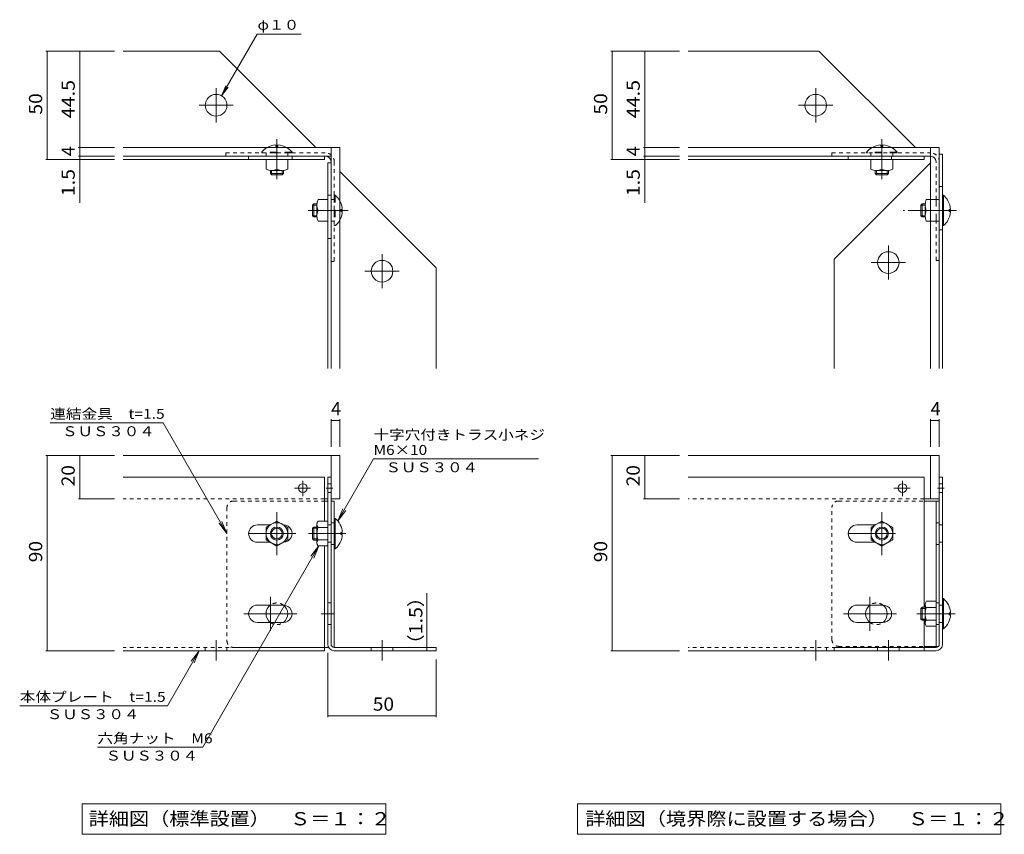
# Model space of a CAD drawing. Units: millimetres. Extents: x -1327 to 1521, y -1153 to 1111.
# Drawn here: x 159 to 1521, y -15 to 1111 of the extents above; entities that cross this region are included whole.
import ezdxf

# ---------------------------------------------------------------- set-up
doc = ezdxf.new("R2010")
doc.units = ezdxf.units.MM
doc.header["$LTSCALE"] = 6
for name, pattern in [('JWW_CENTER2', [13.546667, 11.006667, -0.846667, 0.846667, -0.846667]), ('JWW_DASHED1', [1.693333, 0.846667, -0.846667]), ('JWW_DASHED2', [3.386667, 1.693333, -1.693333])]:
    doc.linetypes.add(name, pattern=pattern)
for name, color, linetype in [('0-0_通り芯', 7, 'Continuous'), ('0-3_建具', 7, 'Continuous'), ('0-4_その他', 7, 'Continuous'), ('0-5_寸法', 7, 'Continuous'), ('0-F_補助線', 7, 'Continuous'), ('仕上', 7, 'Continuous')]:
    doc.layers.add(name, color=color, linetype=linetype)
doc.styles.add('ＭＳ ゴシック', font='txt', dxfattribs={"height": 1})

msp = doc.modelspace()

# ---------------------------------------------------------------- linework, layer by layer
at = {"layer": '0-0_通り芯', "color": 4, "linetype": 'Continuous', "lineweight": 9}
for p, q in [((301.8, 934.6), (589.4, 934.6)), ((589.4, 934.6), (601.4, 934.6)), ((589.4, 934.6), (589.4, 628.8)), ((601.4, 934.6), (601.4, 628.8)), ((1430.8, 934.6), (1083.3, 934.6)), ((1418.8, 934.6), (1418.8, 628.8)), ((1430.8, 922.6), (1430.8, 934.6)), ((301.8, 922.6), (589.4, 922.6)), ((1418.8, 922.6), (1083.3, 922.6)), ((1430.8, 922.6), (1430.8, 628.8)), ((589.4, 508.7), (301.8, 508.7)), ((589.4, 508.7), (601.4, 508.7)), ((589.4, 508.7), (589.4, 448.7)), ((601.4, 508.7), (601.4, 448.7)), ((1418.8, 508.7), (1083.3, 508.7)), ((1418.8, 508.7), (1430.8, 508.7)), ((1418.8, 508.7), (1418.8, 448.7)), ((1430.8, 508.7), (1430.8, 448.7)), ((584.9, 448.7), (580.4, 448.7)), ((601.4, 448.7), (589.4, 448.7)), ((1430.8, 448.7), (1409.8, 448.7)), ((1418.8, 448.7), (1409.8, 448.7))]:
    msp.add_line(p, q, dxfattribs=at)
at = {"layer": '0-0_通り芯', "color": 4, "linetype": 'JWW_DASHED1', "lineweight": 9}
for p, q in [((580.4, 448.7), (301.8, 448.7)), ((1409.8, 448.7), (1083.3, 448.7))]:
    msp.add_line(p, q, dxfattribs=at)
at = {"layer": '0-3_建具', "color": 6, "linetype": 'JWW_DASHED1', "lineweight": 9}
for p, q in [((443.9, 922.6), (443.9, 927.1)), ((443.9, 927.1), (581.9, 927.1)), ((499.4, 927.1), (499.4, 922.6)), ((529.4, 922.6), (529.4, 927.1)), ((1282.3, 922.6), (1282.3, 927.1)), ((1282.3, 927.1), (1418.8, 927.1)), ((1336.3, 927.1), (1336.3, 922.6)), ((1366.3, 927.1), (1366.3, 922.6)), ((581.9, 922.6), (443.9, 922.6)), ((589.4, 777.1), (589.4, 915.1)), ((593.9, 915.1), (593.9, 777.1)), ((1418.8, 922.6), (1282.3, 922.6)), ((1426.3, 862.6), (1426.3, 915.1)), ((1430.8, 915.1), (1430.8, 862.6)), ((589.4, 862.6), (593.9, 862.6)), ((1430.8, 862.6), (1426.3, 862.6)), ((593.9, 832.6), (589.4, 832.6)), ((1430.8, 832.6), (1426.3, 832.6)), ((1426.3, 778.6), (1426.3, 832.6)), ((1430.8, 832.6), (1430.8, 778.6)), ((593.9, 777.1), (589.4, 777.1)), ((1430.8, 778.6), (1426.3, 778.6)), ((445.4, 436.7), (445.4, 252.2)), ((454.4, 445.7), (580.4, 445.7)), ((1282.3, 253.7), (1282.3, 436.7)), ((1291.3, 445.7), (1409.8, 445.7)), ((593.9, 415.7), (589.4, 415.7)), ((1426.3, 415.7), (1430.8, 415.7)), ((593.9, 385.7), (589.4, 385.7)), ((1426.3, 385.7), (1430.8, 385.7)), ((1426.3, 304.7), (1430.8, 304.7)), ((1426.3, 274.7), (1430.8, 274.7)), ((1291.3, 244.7), (1409.8, 244.7))]:
    msp.add_line(p, q, dxfattribs=at)
at = {"layer": '0-3_建具', "color": 6, "linetype": 'Continuous', "lineweight": 9}
for p, q in [((584.9, 445.7), (580.4, 445.7)), ((593.9, 445.7), (589.4, 445.7)), ((593.9, 445.7), (593.9, 243.2)), ((1430.8, 445.7), (1409.8, 445.7)), ((1426.3, 244.7), (1426.3, 445.7)), ((454.4, 243.2), (581.9, 243.2)), ((586.1, 243.2), (581.9, 243.2)), ((1429.7, 244.7), (1409.8, 244.7))]:
    msp.add_line(p, q, dxfattribs=at)
at = {"layer": '0-3_建具', "color": 6, "linetype": 'JWW_DASHED1', "lineweight": 9}
for centre, radius, start, end in [((581.9, 915.1), 12, 0, 90), ((1418.8, 915.1), 12, 0, 90), ((454.4, 436.7), 9, 90, 180), ((1291.3, 436.7), 9, 90, 180), ((514.4, 289.7), 15, 53.1311, 126.8689), ((1343.8, 289.7), 15, 53.1311, 126.8689), ((514.4, 289.7), 15, 233.1275, 306.8725), ((1343.8, 289.7), 15, 233.1275, 306.8725), ((454.4, 252.2), 9, 180, 270), ((1291.3, 253.7), 9, 180, 270)]:
    msp.add_arc(centre, radius, start, end, dxfattribs=at)
at = {"layer": '0-3_建具', "color": 6, "linetype": 'Continuous', "lineweight": 9}
for centre, radius, start, end in [((581.9, 915.1), 7.5, 0, 90), ((1418.8, 915.1), 7.5, 0, 90), ((514.4, 289.7), 15, 126.8689, 233.1275), ((514.4, 289.7), 15, 306.8725, 53.1311), ((1343.8, 289.7), 15, 126.8689, 233.1275), ((1343.8, 289.7), 15, 306.8725, 53.1311)]:
    msp.add_arc(centre, radius, start, end, dxfattribs=at)
at = {"layer": '0-4_その他', "color": 7, "linetype": 'Continuous', "lineweight": 9}
for p, q in [((195, 1068.1), (289.8, 1068.1)), ((196.8, 1068.1), (196.8, 918.1)), ((241.8, 1068.1), (241.8, 934.6)), ((976.5, 1068.1), (1071.3, 1068.1)), ((978.3, 1068.1), (978.3, 918.1)), ((1023.3, 1068.1), (1023.3, 934.6)), ((240, 934.6), (289.8, 934.6)), ((241.8, 934.6), (241.8, 922.6)), ((1021.5, 934.6), (1071.3, 934.6)), ((1023.3, 934.6), (1023.3, 922.6)), ((195, 918.1), (289.8, 918.1)), ((240, 922.6), (289.8, 922.6)), ((241.8, 922.6), (241.8, 918.1)), ((241.8, 918.1), (241.8, 858.1)), ((976.5, 918.1), (1071.3, 918.1)), ((1021.5, 922.6), (1071.3, 922.6)), ((1023.3, 922.6), (1023.3, 918.1)), ((1023.3, 918.1), (1023.3, 858.1)), ((589.4, 559), (589.4, 520.7)), ((601.4, 559), (601.4, 520.7)), ((1418.8, 559), (1418.8, 520.7)), ((1430.8, 559), (1430.8, 520.7)), ((589.4, 557.2), (601.4, 557.2)), ((1418.8, 557.2), (1430.8, 557.2)), ((195, 508.7), (289.8, 508.7)), ((196.8, 508.7), (196.8, 238.7)), ((241.8, 508.7), (241.8, 448.7)), ((976.5, 508.7), (1071.3, 508.7)), ((978.3, 508.7), (978.3, 238.7)), ((1023.3, 508.7), (1023.3, 448.7)), ((240, 448.7), (289.8, 448.7)), ((1021.5, 448.7), (1071.3, 448.7)), ((722.1, 243.2), (722.1, 318.2)), ((195, 238.7), (289.8, 238.7)), ((584.9, 146.9), (584.9, 235.7)), ((722.1, 238.7), (722.1, 243.2)), ((976.5, 238.7), (1071.3, 238.7)), ((734.9, 146.9), (734.9, 226.7)), ((584.9, 148.7), (734.9, 148.7))]:
    msp.add_line(p, q, dxfattribs=at)
at = {"layer": '0-4_その他', "color": 2, "linetype": 'JWW_CENTER2', "lineweight": 9}
for p, q in [((514.4, 946.4), (514.4, 890.7)), ((1351.3, 946.4), (1351.3, 890.7)), ((613.2, 847.6), (557.5, 847.6)), ((1453.9, 847.6), (1380.8, 847.6)), ((1454.6, 847.6), (1398.9, 847.6))]:
    msp.add_line(p, q, dxfattribs=at)
at = {"layer": '0-4_その他', "color": 2, "linetype": 'JWW_DASHED2', "lineweight": 9}
for p, q in [((535.4, 928.3), (493.4, 928.3)), ((493.4, 927.1), (493.4, 928.3)), ((535.4, 927.1), (493.4, 927.1)), ((535.4, 927.1), (535.4, 928.3)), ((1372.3, 928.3), (1330.3, 928.3)), ((1330.3, 927.1), (1330.3, 928.3)), ((1372.3, 927.1), (1330.3, 927.1)), ((1372.3, 927.1), (1372.3, 928.3)), ((593.9, 868.6), (595.1, 868.6)), ((593.9, 868.6), (593.9, 826.6)), ((595.1, 868.6), (595.1, 826.6)), ((1418.8, 862.6), (1426.3, 862.6)), ((1426.3, 832.6), (1426.3, 862.6)), ((1418.8, 832.6), (1426.3, 832.6)), ((593.9, 826.6), (595.1, 826.6))]:
    msp.add_line(p, q, dxfattribs=at)
at = {"layer": '0-4_その他', "color": 2, "linetype": 'Continuous', "lineweight": 9}
for p, q in [((512.9, 938.1), (512.9, 936.3)), ((515.8, 936.3), (512.9, 936.3)), ((515.8, 938.1), (515.8, 936.3)), ((1349.9, 938.1), (1349.9, 936.3)), ((1352.7, 936.3), (1349.9, 936.3)), ((1352.7, 938.1), (1352.7, 936.3)), ((499.4, 904.6), (499.4, 918.1)), ((499.4, 918.1), (529.4, 918.1)), ((514.4, 918.1), (514.4, 904.6)), ((529.4, 904.6), (529.4, 918.1)), ((1336.3, 904.6), (1336.3, 918.1)), ((1336.3, 918.1), (1366.3, 918.1)), ((1351.3, 918.1), (1351.3, 904.6)), ((1366.3, 904.6), (1366.3, 918.1)), ((505.4, 903.1), (505.4, 898.7)), ((506.9, 903.1), (521.9, 903.1)), ((507, 903.1), (507, 897.1)), ((521.7, 903.1), (521.7, 897.1)), ((523.4, 903.1), (523.4, 898.7)), ((1342.3, 903.1), (1342.3, 898.7)), ((1343.8, 903.1), (1358.8, 903.1)), ((1343.9, 903.1), (1343.9, 897.1)), ((1358.7, 903.1), (1358.7, 897.1)), ((1360.3, 903.1), (1360.3, 898.7)), ((523.4, 898.7), (505.4, 898.7)), ((505.4, 898.7), (507, 897.1)), ((507, 897.1), (521.7, 897.1)), ((521.7, 897.1), (523.4, 898.7)), ((1360.3, 898.7), (1342.3, 898.7)), ((1342.3, 898.7), (1343.9, 897.1)), ((1343.9, 897.1), (1358.7, 897.1)), ((1358.7, 897.1), (1360.3, 898.7)), ((571.4, 862.6), (584.9, 862.6)), ((584.9, 832.6), (584.9, 862.6)), ((1412.8, 862.6), (1418.8, 862.6)), ((1435.3, 868.6), (1436.5, 868.6)), ((1435.3, 868.6), (1435.3, 826.6)), ((1436.5, 868.6), (1436.5, 826.6)), ((563.9, 855), (565.5, 856.6)), ((563.9, 840.2), (563.9, 855)), ((569.9, 855), (563.9, 855)), ((565.5, 856.6), (565.5, 838.6)), ((569.9, 856.6), (565.5, 856.6)), ((569.9, 840.1), (569.9, 855.1)), ((584.9, 847.6), (571.4, 847.6)), ((603.1, 849), (603.1, 846.1)), ((604.9, 849), (603.1, 849)), ((604.9, 846.1), (603.1, 846.1)), ((1405.3, 855), (1406.9, 856.6)), ((1405.3, 840.2), (1405.3, 855)), ((1411.3, 855), (1405.3, 855)), ((1406.9, 856.6), (1406.9, 838.6)), ((1411.3, 856.6), (1406.9, 856.6)), ((1411.3, 840.1), (1411.3, 855.1)), ((1426.3, 847.6), (1412.8, 847.6)), ((1444.5, 849), (1444.5, 846.1)), ((1446.4, 849), (1444.5, 849)), ((1446.4, 846.1), (1444.5, 846.1)), ((565.5, 838.6), (563.9, 840.2)), ((569.9, 840.2), (563.9, 840.2)), ((569.9, 838.6), (565.5, 838.6)), ((571.4, 832.6), (584.9, 832.6)), ((1406.9, 838.6), (1405.3, 840.2)), ((1411.3, 840.2), (1405.3, 840.2)), ((1411.3, 838.6), (1406.9, 838.6)), ((1412.8, 832.6), (1418.8, 832.6)), ((1435.3, 826.6), (1436.5, 826.6)), ((565.5, 409.7), (563.9, 408.1)), ((565.5, 391.7), (565.5, 409.7)), ((569.9, 409.7), (565.5, 409.7)), ((593.9, 421.7), (595.1, 421.7)), ((593.9, 379.7), (593.9, 421.7)), ((595.1, 379.7), (595.1, 421.7)), ((563.9, 408.1), (563.9, 393.3)), ((569.9, 408.1), (563.9, 408.1)), ((603.1, 399.3), (603.1, 402.1)), ((604.9, 402.1), (603.1, 402.1)), ((604.9, 399.3), (603.1, 399.3)), ((563.9, 393.3), (565.5, 391.7)), ((569.9, 393.3), (563.9, 393.3)), ((569.9, 391.7), (565.5, 391.7)), ((593.9, 379.7), (595.1, 379.7)), ((1435.3, 310.7), (1436.5, 310.7)), ((1435.3, 268.7), (1435.3, 310.7)), ((1436.5, 268.7), (1436.5, 310.7)), ((1406.9, 298.7), (1405.3, 297.1)), ((1405.3, 297.1), (1405.3, 282.3)), ((1411.3, 297.1), (1405.3, 297.1)), ((1406.9, 280.7), (1406.9, 298.7)), ((1411.3, 298.7), (1406.9, 298.7)), ((1444.5, 288.3), (1444.5, 291.1)), ((1446.4, 291.1), (1444.5, 291.1)), ((1446.4, 288.3), (1444.5, 288.3)), ((1405.3, 282.3), (1406.9, 280.7)), ((1411.3, 282.3), (1405.3, 282.3)), ((1411.3, 280.7), (1406.9, 280.7)), ((1435.3, 268.7), (1436.5, 268.7))]:
    msp.add_line(p, q, dxfattribs=at)
at = {"layer": '0-4_その他', "color": 7, "linetype": 'Continuous', "lineweight": 9, "const_width": 0.6}
for points in [[(197.1, 1068.1, 0.414214), (196.8, 1068.4, 0.414214), (196.5, 1068.1, 0.414214), (196.8, 1067.8, 0.414214)], [(242.1, 1068.1, 0.414214), (241.8, 1068.4, 0.414214), (241.5, 1068.1, 0.414214), (241.8, 1067.8, 0.414214)], [(978.6, 1068.1, 0.414214), (978.3, 1068.4, 0.414214), (978, 1068.1, 0.414214), (978.3, 1067.8, 0.414214)], [(1023.6, 1068.1, 0.414214), (1023.3, 1068.4, 0.414214), (1023, 1068.1, 0.414214), (1023.3, 1067.8, 0.414214)], [(242.1, 934.6, 0.414214), (241.8, 934.9, 0.414214), (241.5, 934.6, 0.414214), (241.8, 934.3, 0.414214)], [(1023.6, 934.6, 0.414214), (1023.3, 934.9, 0.414214), (1023, 934.6, 0.414214), (1023.3, 934.3, 0.414214)], [(197.1, 918.1, 0.414214), (196.8, 918.4, 0.414214), (196.5, 918.1, 0.414214), (196.8, 917.8, 0.414214)], [(242.1, 922.6, 0.414214), (241.8, 922.9, 0.414214), (241.5, 922.6, 0.414214), (241.8, 922.3, 0.414214)], [(242.1, 918.1, 0.414214), (241.8, 918.4, 0.414214), (241.5, 918.1, 0.414214), (241.8, 917.8, 0.414214)], [(978.6, 918.1, 0.414214), (978.3, 918.4, 0.414214), (978, 918.1, 0.414214), (978.3, 917.8, 0.414214)], [(1023.6, 922.6, 0.414214), (1023.3, 922.9, 0.414214), (1023, 922.6, 0.414214), (1023.3, 922.3, 0.414214)], [(1023.6, 918.1, 0.414214), (1023.3, 918.4, 0.414214), (1023, 918.1, 0.414214), (1023.3, 917.8, 0.414214)], [(589.7, 557.2, 0.414214), (589.4, 557.5, 0.414214), (589.1, 557.2, 0.414214), (589.4, 556.9, 0.414214)], [(601.7, 557.2, 0.414214), (601.4, 557.5, 0.414214), (601.1, 557.2, 0.414214), (601.4, 556.9, 0.414214)], [(1419.1, 557.2, 0.414214), (1418.8, 557.5, 0.414214), (1418.5, 557.2, 0.414214), (1418.8, 556.9, 0.414214)], [(1431.1, 557.2, 0.414214), (1430.8, 557.5, 0.414214), (1430.5, 557.2, 0.414214), (1430.8, 556.9, 0.414214)], [(197.1, 508.7, 0.414214), (196.8, 509, 0.414214), (196.5, 508.7, 0.414214), (196.8, 508.4, 0.414214)], [(242.1, 508.7, 0.414214), (241.8, 509, 0.414214), (241.5, 508.7, 0.414214), (241.8, 508.4, 0.414214)], [(978.6, 508.7, 0.414214), (978.3, 509, 0.414214), (978, 508.7, 0.414214), (978.3, 508.4, 0.414214)], [(1023.6, 508.7, 0.414214), (1023.3, 509, 0.414214), (1023, 508.7, 0.414214), (1023.3, 508.4, 0.414214)], [(242.1, 448.7, 0.414214), (241.8, 449, 0.414214), (241.5, 448.7, 0.414214), (241.8, 448.4, 0.414214)], [(1023.6, 448.7, 0.414214), (1023.3, 449, 0.414214), (1023, 448.7, 0.414214), (1023.3, 448.4, 0.414214)], [(197.1, 238.7, 0.414214), (196.8, 239, 0.414214), (196.5, 238.7, 0.414214), (196.8, 238.4, 0.414214)], [(722.4, 243.2, 0.414214), (722.1, 243.5, 0.414214), (721.8, 243.2, 0.414214), (722.1, 242.9, 0.414214)], [(722.4, 238.7, 0.414214), (722.1, 239, 0.414214), (721.8, 238.7, 0.414214), (722.1, 238.4, 0.414214)], [(978.6, 238.7, 0.414214), (978.3, 239, 0.414214), (978, 238.7, 0.414214), (978.3, 238.4, 0.414214)], [(585.2, 148.7, 0.414214), (584.9, 149, 0.414214), (584.6, 148.7, 0.414214), (584.9, 148.4, 0.414214)], [(735.2, 148.7, 0.414214), (734.9, 149, 0.414214), (734.6, 148.7, 0.414214), (734.9, 148.4, 0.414214)]]:
    msp.add_lwpolyline(points, format="xyb", close=True, dxfattribs=at)
at = {"layer": '0-4_その他', "color": 2, "linetype": 'JWW_DASHED2', "lineweight": 9}
for centre, start, end in [((514.4, 910.9), 119.7605, 140.2849), ((514.4, 910.9), 39.7151, 60.2395), ((1351.3, 910.9), 119.7605, 140.2849), ((1351.3, 910.9), 39.7151, 60.2395), ((577.7, 847.6), 29.7605, 50.2849), ((577.7, 847.6), 309.7151, 330.2395)]:
    msp.add_arc(centre, 27.3, start, end, dxfattribs=at)
at = {"layer": '0-4_その他', "color": 2, "linetype": 'Continuous', "lineweight": 9}
for centre, radius, start, end in [((514.4, 910.9), 27.3, 93.0177, 119.7605), ((514.4, 910.9), 27.3, 60.2395, 86.9826), ((1351.3, 910.9), 27.3, 93.0177, 119.7605), ((1351.3, 910.9), 27.3, 60.2395, 86.9826), ((506.9, 922.6), 19.5, 247.3793, 292.6207), ((521.9, 922.6), 19.5, 247.3793, 292.6207), ((1343.8, 922.6), 19.5, 247.3793, 292.6207), ((1358.8, 922.6), 19.5, 247.3793, 292.6207), ((589.4, 855.1), 19.5, 157.3793, 202.6207), ((577.7, 847.6), 27.3, 3.0174, 29.7605), ((1430.8, 855.1), 19.5, 157.3793, 202.6207), ((1419.1, 847.6), 27.3, 29.7605, 50.2849), ((1419.1, 847.6), 27.3, 3.0174, 29.7605), ((589.4, 840.1), 19.5, 157.3793, 202.6207), ((577.7, 847.6), 27.3, 330.2395, 356.9823), ((1430.8, 840.1), 19.5, 157.3793, 202.6207), ((1419.1, 847.6), 27.3, 330.2395, 356.9823), ((1419.1, 847.6), 27.3, 309.7151, 330.2395), ((577.7, 400.7), 27.3, 3.0177, 50.2849), ((577.7, 400.7), 27.3, 309.7151, 356.9826), ((1419.1, 289.7), 27.3, 3.0177, 50.2849), ((1419.1, 289.7), 27.3, 309.7151, 356.9826)]:
    msp.add_arc(centre, radius, start, end, dxfattribs=at)
at = {"layer": '0-5_寸法', "color": 7, "linetype": 'Continuous', "lineweight": 9}
for p, q in [((437.9, 1006.1), (487.1, 1091.4)), ((487.1, 1091.4), (548.1, 1091.4)), ((437.9, 1006.1), (443.6, 1019.9)), ((437.9, 1006.1), (447, 1018)), ((200.9, 553.9), (356.9, 553.9)), ((648.2, 503.9), (876.2, 503.9)), ((158.7, 162.5), (363, 162.5)), ((266.3, 105.1), (411.8, 105.1)), ((245.1, 26.7), (665.1, 26.7)), ((245.1, 26.7), (245.1, -15.3)), ((665.1, 26.7), (665.1, -15.3)), ((930.1, 26.7), (1515.7, 26.7)), ((930.1, 26.7), (930.1, -15.3)), ((1515.7, 26.7), (1515.7, -15.3)), ((245.1, -15.3), (665.1, -15.3)), ((930.1, -15.3), (1515.7, -15.3))]:
    msp.add_line(p, q, dxfattribs=at)
at = {"layer": '0-5_寸法', "color": 2, "linetype": 'Continuous', "lineweight": 9}
for p, q in [((499.5, 409.4), (514.4, 418)), ((499.5, 392.1), (499.5, 409.4)), ((529.4, 409.3), (514.4, 418)), ((529.4, 409.3), (529.4, 392)), ((569.9, 387.8), (569.9, 413.6)), ((571.3, 418), (584.9, 418)), ((571.3, 409.3), (584.9, 409.3)), ((584.9, 383.5), (584.9, 418)), ((1336.4, 409.4), (1351.3, 418)), ((1336.4, 392.1), (1336.4, 409.4)), ((1366.3, 409.3), (1351.3, 418)), ((1366.3, 409.3), (1366.3, 392)), ((499.5, 392.1), (514.5, 383.4)), ((514.5, 383.4), (529.4, 392)), ((571.3, 392.1), (584.9, 392.1)), ((571.3, 383.5), (584.9, 383.5)), ((1336.4, 392.1), (1351.4, 383.4)), ((1351.4, 383.4), (1366.3, 392)), ((1411.3, 276.8), (1411.3, 302.6)), ((1412.8, 307), (1426.3, 307)), ((1426.3, 272.5), (1426.3, 307)), ((1412.8, 298.3), (1426.3, 298.3)), ((1412.8, 281.1), (1426.3, 281.1)), ((1412.8, 272.5), (1426.3, 272.5))]:
    msp.add_line(p, q, dxfattribs=at)
at = {"layer": '0-5_寸法', "color": 2, "linetype": 'JWW_CENTER2', "lineweight": 9}
for p, q in [((558.4, 400.7), (609.6, 400.7)), ((1399.8, 289.7), (1452.9, 289.7))]:
    msp.add_line(p, q, dxfattribs=at)
at = {"layer": '0-5_寸法', "color": 2, "linetype": 'Continuous', "lineweight": 9}
for centre, radius in [((514.5, 400.7), 15), ((514.4, 400.7), 9), ((1351.4, 400.7), 15), ((1351.4, 400.7), 9), ((514.4, 400.7), 7.38), ((1351.4, 400.7), 7.38)]:
    msp.add_circle(centre, radius, dxfattribs=at)
for centre, radius, start, end in [((577, 413.6), 7.1, 142.4428, 217.5572), ((595.7, 400.7), 25.8, 160.548, 199.452), ((577, 387.8), 7.1, 142.4428, 217.5572), ((1418.4, 302.6), 7.1, 142.4428, 217.5572), ((1437.1, 289.7), 25.8, 160.548, 199.452), ((1418.4, 276.8), 7.1, 142.4428, 217.5572)]:
    msp.add_arc(centre, radius, start, end, dxfattribs=at)
at = {"layer": '0-F_補助線', "color": 7, "linetype": 'Continuous', "lineweight": 9}
for p, q in [((356.9, 553.9), (445.4, 400.6)), ((598.7, 418.2), (648.2, 503.9)), ((598.7, 418.2), (605.6, 434.8)), ((598.7, 418.2), (609.6, 432.4)), ((445.4, 400.6), (434.4, 414.9)), ((445.4, 400.6), (438.5, 417.2)), ((572.4, 383.5), (411.8, 105.1)), ((572.4, 383.5), (561.5, 369.2)), ((572.4, 383.5), (565.6, 366.8)), ((363, 162.5), (407, 238.7)), ((407, 238.7), (396, 224.4)), ((407, 238.7), (400.1, 222.1))]:
    msp.add_line(p, q, dxfattribs=at)
at = {"layer": '仕上', "color": 2, "linetype": 'Continuous', "lineweight": 9}
for p, q in [((434.9, 1068.1), (301.8, 1068.1)), ((568.4, 934.6), (434.9, 1068.1)), ((1083.3, 1068.1), (1264.3, 1068.1)), ((1397.8, 934.6), (1264.3, 1068.1)), ((301.8, 918.1), (580.4, 918.1)), ((316.5, 922.6), (580.4, 922.6)), ((580.4, 918.1), (580.4, 922.6)), ((580.4, 918.1), (580.4, 922.6)), ((584.9, 913.6), (589.4, 913.6)), ((584.9, 913.6), (584.9, 628.8)), ((589.4, 913.6), (589.4, 628.8)), ((1409.8, 922.6), (1083.3, 922.6)), ((1409.8, 918.1), (1083.3, 918.1)), ((1418.8, 913.6), (1285.3, 780.1)), ((1409.8, 918.1), (1409.8, 922.6)), ((1435.3, 925.6), (1430.8, 925.6)), ((1435.3, 925.6), (1435.3, 628.8)), ((601.4, 901.6), (734.9, 768.1)), ((1285.3, 628.8), (1285.3, 780.1)), ((734.9, 628.8), (734.9, 768.1)), ((580.4, 478.7), (301.8, 478.7)), ((580.4, 448.7), (580.4, 478.7)), ((584.9, 478.7), (589.4, 478.7)), ((584.9, 247.7), (584.9, 478.7)), ((589.4, 247.7), (589.4, 478.7)), ((1409.8, 478.7), (1083.3, 478.7)), ((1409.8, 448.7), (1409.8, 478.7)), ((1435.3, 478.7), (1430.8, 478.7)), ((1430.8, 247.7), (1430.8, 478.7)), ((1435.3, 247.7), (1435.3, 478.7)), ((580.4, 448.7), (580.4, 445.7)), ((580.4, 445.7), (580.4, 418)), ((1409.8, 448.7), (1409.8, 445.7)), ((1409.8, 298.7), (1409.8, 445.7)), ((501.4, 412.7), (487.4, 412.7)), ((505.2, 412.7), (501.4, 412.7)), ((1330.8, 412.7), (1316.8, 412.7)), ((1342.2, 412.7), (1330.8, 412.7)), ((501.4, 388.7), (487.4, 388.7)), ((505.3, 388.7), (501.4, 388.7)), ((580.4, 243.2), (580.4, 383.5)), ((1330.8, 388.7), (1316.8, 388.7)), ((1342.3, 388.7), (1330.8, 388.7)), ((501.4, 301.7), (487.4, 301.7)), ((523.4, 301.7), (501.4, 301.7)), ((1330.8, 301.7), (1316.8, 301.7)), ((1352.8, 301.7), (1330.8, 301.7)), ((501.4, 277.7), (487.4, 277.7)), ((523.4, 277.7), (501.4, 277.7)), ((1330.8, 277.7), (1316.8, 277.7)), ((1352.8, 277.7), (1330.8, 277.7)), ((1409.8, 243.2), (1409.8, 280.7)), ((580.4, 238.7), (301.8, 238.7)), ((580.4, 243.2), (580.4, 238.7)), ((593.9, 243.2), (734.9, 243.2)), ((593.9, 238.7), (734.9, 238.7)), ((734.9, 243.2), (734.9, 238.7)), ((1409.8, 238.7), (1083.3, 238.7)), ((1285.3, 243.2), (1285.3, 238.7)), ((1426.3, 243.2), (1285.3, 243.2)), ((1426.3, 238.7), (1285.3, 238.7)), ((1409.8, 243.2), (1409.8, 238.7))]:
    msp.add_line(p, q, dxfattribs=at)
at = {"layer": '仕上', "color": 2, "linetype": 'JWW_CENTER2', "lineweight": 9}
for p, q in [((430.4, 969.4), (430.4, 1016.7)), ((1259.8, 969.4), (1259.8, 1016.7)), ((406.7, 993.1), (454, 993.1)), ((1236.2, 993.1), (1283.4, 993.1)), ((1360.3, 751.9), (1360.3, 799.2)), ((659.9, 739.9), (659.9, 787.2)), ((636.2, 763.6), (683.5, 763.6)), ((1383.9, 775.6), (1336.7, 775.6)), ((550.4, 463.7), (538.7, 463.7)), ((550.4, 463.7), (550.4, 473.5)), ((550.4, 463.7), (560.8, 463.7)), ((550.4, 463.7), (550.4, 452.3)), ((582.7, 463.7), (592, 463.7)), ((1379.8, 463.7), (1368.1, 463.7)), ((1379.8, 463.7), (1379.8, 473.5)), ((1379.8, 463.7), (1390.3, 463.7)), ((1379.8, 463.7), (1379.8, 452.3)), ((1437.5, 463.7), (1428.2, 463.7)), ((514.4, 430.3), (514.4, 370.6)), ((1351.3, 430.3), (1351.3, 370.6)), ((540.7, 400.7), (471.8, 400.7)), ((1370.2, 400.7), (1301.3, 400.7)), ((505.4, 289.7), (505.4, 313.2)), ((1334.8, 289.7), (1334.8, 313.2)), ((505.4, 289.7), (468.7, 289.7)), ((505.4, 289.7), (505.4, 266.2)), ((505.4, 289.7), (542, 289.7)), ((575.6, 289.7), (592.9, 289.7)), ((1334.8, 289.7), (1298.2, 289.7)), ((1334.8, 289.7), (1334.8, 266.2)), ((1334.8, 289.7), (1371.4, 289.7)), ((430.4, 253.3), (430.4, 225)), ((659.9, 253.3), (659.9, 225)), ((1259.8, 253.3), (1259.8, 225)), ((1360.3, 253.3), (1360.3, 225))]:
    msp.add_line(p, q, dxfattribs=at)
at = {"layer": '仕上', "color": 2, "linetype": 'JWW_DASHED1', "lineweight": 9}
for p, q in [((475.4, 922.6), (475.4, 918.1)), ((535.4, 922.6), (535.4, 918.1)), ((1304.8, 922.6), (1304.8, 918.1)), ((1364.8, 922.6), (1364.8, 918.1)), ((1435.3, 880.6), (1430.8, 880.6)), ((589.4, 868.6), (584.9, 868.6)), ((1435.3, 820.6), (1430.8, 820.6)), ((589.4, 808.6), (584.9, 808.6)), ((584.9, 469.7), (589.4, 469.7)), ((1435.3, 469.7), (1430.8, 469.7)), ((584.9, 457.7), (589.4, 457.7)), ((1435.3, 457.7), (1430.8, 457.7)), ((584.9, 412.7), (589.4, 412.7)), ((1435.3, 412.7), (1430.8, 412.7)), ((584.9, 388.7), (589.4, 388.7)), ((1435.3, 388.7), (1430.8, 388.7)), ((584.9, 304.7), (589.4, 304.7)), ((1435.3, 301.7), (1430.8, 301.7)), ((584.9, 274.7), (589.4, 274.7)), ((1435.3, 277.7), (1430.8, 277.7)), ((580.4, 243.2), (301.8, 243.2)), ((415.4, 243.2), (415.4, 238.7)), ((445.4, 243.2), (445.4, 238.7)), ((644.9, 243.2), (644.9, 238.7)), ((674.9, 243.2), (674.9, 238.7)), ((1409.8, 243.2), (1083.3, 243.2)), ((1244.8, 243.2), (1244.8, 238.7)), ((1274.8, 243.2), (1274.8, 238.7)), ((1345.3, 243.2), (1345.3, 238.7)), ((1375.3, 243.2), (1375.3, 238.7))]:
    msp.add_line(p, q, dxfattribs=at)
at = {"layer": '仕上', "color": 2, "linetype": 'Continuous', "lineweight": 9}
for centre, radius in [((430.4, 993.1), 15), ((1259.8, 993.1), 15), ((1360.3, 775.6), 15), ((659.9, 763.6), 15), ((550.4, 463.7), 6), ((1379.8, 463.7), 6)]:
    msp.add_circle(centre, radius, dxfattribs=at)
for centre, radius, start, end in [((487.4, 400.7), 12, 90, 270), ((523.4, 400.7), 12, 25.9673, 89.1408), ((1316.8, 400.7), 12, 90, 270), ((523.4, 400.7), 12, 271.3986, 334.0327), ((523.4, 400.7), 12, 334.0327, 25.9673), ((487.4, 289.7), 12, 90, 270), ((523.4, 289.7), 12, 25.9673, 90), ((1316.8, 289.7), 12, 90, 270), ((1352.8, 289.7), 12, 25.9673, 90), ((523.4, 289.7), 12, 334.0327, 25.9673), ((1352.8, 289.7), 12, 334.0327, 25.9673), ((523.4, 289.7), 12, 270, 334.0327), ((1352.8, 289.7), 12, 270, 334.0327), ((593.9, 247.7), 9, 180, 270), ((593.9, 247.7), 4.5, 180, 270), ((1426.3, 247.7), 4.5, 270, 0), ((1426.3, 247.7), 9, 270, 0)]:
    msp.add_arc(centre, radius, start, end, dxfattribs=at)

# ---------------------------------------------------------------- texts
at = {"layer": '0-4_その他', "color": 2, "linetype": 'Continuous', "lineweight": 211, "style": 'ＭＳ ゴシック'}
for s, width, p in [('44.5', 1.09375, (234.8, 975.1)), ('44.5', 1.09375, (1016.4, 975.1)), ('50', 1.0625, (189.8, 980.3)), ('50', 1.0625, (971.4, 980.3)), ('1.5', 1.083333, (234.8, 867.4)), ('1.5', 1.083333, (1016.4, 867.4)), ('20', 1.0625, (234.8, 466)), ('20', 1.0625, (1016.4, 466)), ('90', 1.0625, (189.8, 361)), ('90', 1.0625, (971.4, 361))]:
    msp.add_text(s, height=18.29, rotation=90, dxfattribs=dict(at, width=width)).set_placement(p)
for p in [(234.8, 922.6), (1016.4, 922.6)]:
    msp.add_text('4', height=18.3, rotation=90, dxfattribs=at).set_placement(p)
for p in [(589.4, 564.2), (1418.8, 564.2)]:
    msp.add_text('4', height=18.3, dxfattribs=at).set_placement(p)
at = {"layer": '0-4_その他', "color": 2, "linetype": 'Continuous', "lineweight": 9, "style": 'ＭＳ ゴシック', "width": 1.089286}
msp.add_text('（1.5）', height=18.29, rotation=90, dxfattribs=at).set_placement((715.7, 234.1))
at = {"layer": '0-4_その他', "color": 2, "linetype": 'Continuous', "lineweight": 211, "style": 'ＭＳ ゴシック', "width": 1.0625}
msp.add_text('50', height=18.29, dxfattribs=at).set_placement((647.1, 155.7))
at = {"layer": '0-5_寸法', "color": 7, "linetype": 'Continuous', "lineweight": 9, "style": 'ＭＳ ゴシック'}
for s, height, width, p in [('φ１０', 13.72, 1.111111, (487.7, 1097.5)), ('連結金具\u3000t=1.5', 13.72, 1.155556, (200.9, 559.4)), ('ＳＵＳ３０４', 13.72, 1.138889, (217.4, 535.4)), ('十字穴付きトラス小ネジ', 13.716, 1.151515, (648.2, 530.5)), ('M6×10', 13.72, 1.138889, (648.2, 509.5)), ('ＳＵＳ３０４', 13.72, 1.138889, (664.7, 485.5)), ('本体プレート\u3000t=1.5', 13.716, 1.157895, (158.7, 168)), ('ＳＵＳ３０４', 13.72, 1.138889, (196.2, 144)), ('六角ナット\u3000M6', 13.72, 1.154762, (266.3, 110.7)), ('ＳＵＳ３０４', 13.72, 1.138889, (277.5, 86.7))]:
    msp.add_text(s, height=height, dxfattribs=dict(at, width=width)).set_placement(p)
at = {"layer": '0-5_寸法', "color": 2, "linetype": 'Continuous', "lineweight": 9, "style": 'ＭＳ ゴシック'}
for s, width, p in [('詳細図（標準設置）\u3000Ｓ＝１：２', 1.116667, (254.1, -2.9)), ('詳細図（境界際に設置する場合）\u3000Ｓ＝１：２', 1.119048, (940.9, -2.9))]:
    msp.add_text(s, height=18.288, dxfattribs=dict(at, width=width)).set_placement(p)

doc.saveas('drawing.dxf')
